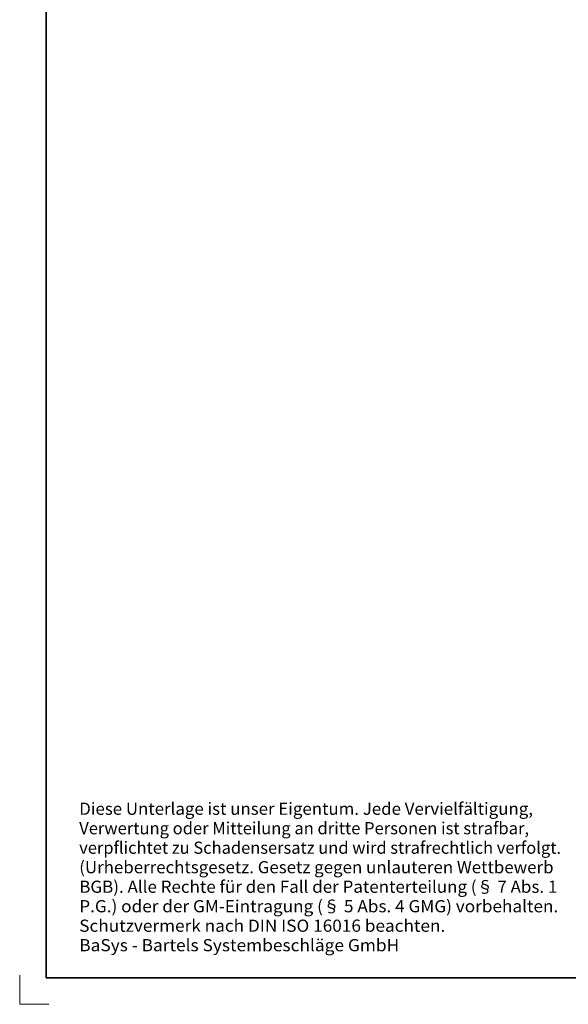
# Model space of a CAD drawing. Units: millimetres. Extents: x -450 to -153, y -3 to 417.
# Drawn here: x -450 to -346, y -3 to 183 of the extents above; entities that cross this region are included whole.
import ezdxf
from ezdxf.enums import TextEntityAlignment as Align

# ---------------------------------------------------------------- set-up
doc = ezdxf.new("R2010")
doc.units = ezdxf.units.MM
doc.header["$LTSCALE"] = 5
doc.linetypes.add('AUSGEZOGEN', pattern=[0])
for name, color, linetype in [('Layer8', 18, 'Continuous'), ('Layer9', 1, 'Continuous'), ('RAHMEN', 18, 'Continuous')]:
    doc.layers.add(name, color=color, linetype=linetype)
doc.styles.add('Arial', font='arial.ttf')

msp = doc.modelspace()

# ---------------------------------------------------------------- linework, layer by layer
at = {"layer": 'Layer8', "color": 9, "linetype": 'AUSGEZOGEN', "lineweight": 18}
for p, q in [((-449.57, 2.91), (-449.57, -2.59)), ((-449.57, -2.59), (-444.07, -2.59))]:
    msp.add_line(p, q, dxfattribs=at)
at = {"layer": 'RAHMEN', "color": 18, "linetype": 'AUSGEZOGEN', "lineweight": 35}
msp.add_lwpolyline([(-444.57, 402.41), (-157.57, 402.41), (-157.57, 2.41), (-444.57, 2.41)], close=True, dxfattribs=at)

# ---------------------------------------------------------------- texts
at = {"layer": 'Layer9', "color": 1, "linetype": 'AUSGEZOGEN', "lineweight": 18, "style": 'Arial'}
for s, width, p, p2 in [('Diese Unterlage ist unser Eigentum. Jede Vervielfältigung,', 1.03261, (-438.35, 33.1), (-352.86, 33.1)), ('Verwertung oder Mitteilung an dritte Personen ist strafbar,', 1.032484, (-438.35, 29.43), (-353.6, 29.43)), ('verpflichtet zu Schadensersatz und wird strafrechtlich verfolgt.', 1.032139, (-438.35, 25.76), (-347.57, 25.76)), ('(Urheberrechtsgesetz. Gesetz gegen unlauteren Wettbewerb', 1.032708, (-438.35, 22.09), (-348.98, 22.09)), ('BGB). Alle Rechte für den Fall der Patenterteilung (§ 7 Abs. 1', 1.032464, (-438.35, 18.41), (-348.27, 18.41)), ('P.G.) oder der GM-Eintragung (§ 5 Abs. 4 GMG) vorbehalten.', 1.03241, (-438.35, 14.74), (-348.09, 14.74)), ('Schutzvermerk nach DIN ISO 16016 beachten.', 1.032933, (-438.35, 11.07), (-369.38, 11.07)), ('BaSys - Bartels Systembeschläge GmbH', 1.032466, (-438.35, 7.4), (-378.06, 7.4))]:
    msp.add_text(s, height=2.2951, dxfattribs=dict(at, width=width)).set_placement(p, p2, align=Align.FIT)

doc.saveas('drawing.dxf')
